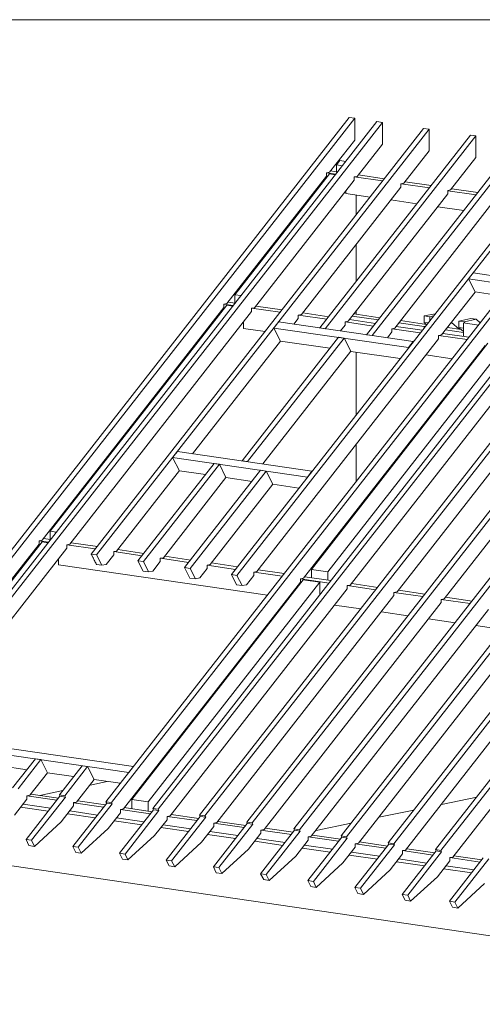
# Model space of a CAD drawing. Units: millimetres. Extents: x 0 to 2228, y 0 to 1649.
# Drawn here: x 1745 to 1853, y 299 to 529 of the extents above; entities that cross this region are included whole.
import ezdxf

# ---------------------------------------------------------------- set-up
doc = ezdxf.new("R2010")
doc.units = ezdxf.units.MM
doc.header["$LTSCALE"] = 15
doc.header["$MEASUREMENT"] = 0
doc.layers.get('0').update_dxf_attribs({"linetype": 'CONTINUOUS', "lineweight": 18})
doc.layers.add('Z-VIG', color=7, linetype='CONTINUOUS', lineweight=9)
doc.layers.add('ZMF-Rahmen', color=6, linetype='CONTINUOUS', lineweight=9)

# ---------------------------------------------------------------- blocks, each defined once
blk = doc.blocks.new('VIGBAS-H')
at = {"layer": 'Z-VIG'}
for p, q in [((54.8, 576), (671.4, 1365)), ((678.2, 1364.1), (61.7, 575.1)), ((88.8, 571.1), (705.4, 1360.1)), ((712, 1359.1), (95.5, 570.1)), ((671.4, 1365), (678.2, 1364.1)), ((678.2, 1364.1), (678.2, 1337.6)), ((705.4, 1360.1), (712, 1359.1)), ((712, 1359.1), (712, 1332.7)), ((762.3, 1351.8), (356.3, 831.9)), ((769.2, 1350.9), (362.9, 830.9)), ((769.2, 1350.9), (762.3, 1351.8)), ((769.2, 1350.9), (769.2, 1324.4)), ((819.5, 1343.5), (635.7, 1108.3)), ((642.3, 1107.1), (826.3, 1342.6)), ((678.2, 1337.6), (647.3, 1298.2)), ((826.3, 1342.6), (819.5, 1343.5)), ((826.3, 1342.6), (826.3, 1316.1)), ((712, 1332.7), (681.3, 1293.2)), ((769.2, 1324.4), (738.2, 1285)), ((655.8, 1307.2), (660, 1312.6)), ((667.4, 1311.4), (660, 1312.6)), ((864.9, 1319.9), (692.6, 1099.8)), ((826.3, 1316.1), (795.4, 1276.7)), ((431.4, 521.2), (1047.9, 1310.2)), ((1054.5, 1309.3), (438.2, 520.3)), ((1105.1, 1302), (488.5, 513)), ((1111.7, 1300.8), (495.2, 512)), ((657.4, 1298.4), (648.7, 1299.8)), ((655.8, 1298.7), (655.8, 1307.2)), ((663.4, 1306), (655.8, 1307.2)), ((699.5, 1098.8), (864.9, 1310.5)), ((522.1, 1137.8), (643.7, 1293.5)), ((531.8, 1148.7), (647.3, 1296.3)), ((555.9, 1132.8), (677.5, 1288.5)), ((643.7, 1297.5), (647.3, 1298.2)), ((655.3, 1295.8), (643.7, 1297.5)), ((643.7, 1293.5), (643.7, 1297.5)), ((647.3, 1296.3), (654.8, 1295.1)), ((681.3, 1293.2), (677.5, 1292.5)), ((712.3, 1287.6), (677.5, 1292.5)), ((677.5, 1292.5), (677.5, 1288.5)), ((714.4, 1290.2), (682.7, 1294.9)), ((734.7, 1280.2), (613, 1124.6)), ((636.9, 1284.7), (636.9, 1283.1)), ((667.4, 1275.5), (667.4, 1272.4)), ((738.2, 1285), (734.7, 1284.2)), ((734.7, 1284.2), (734.7, 1280.2)), ((769.4, 1279), (734.9, 1284.2)), ((771.5, 1281.9), (739.7, 1286.4)), ((795.4, 1276.7), (791.9, 1276)), ((791.9, 1276), (791.9, 1272)), ((826.6, 1270.8), (791.9, 1275.7)), ((828.7, 1273.4), (796.8, 1278.1)), ((667.4, 1272.4), (667.6, 1272.4)), ((667.4, 1272.4), (697.1, 1267.9)), ((791.9, 1272), (670.2, 1116.3)), ((680.1, 1246.4), (680.1, 1270.5)), ((722.4, 1264.4), (754.3, 1259.7)), ((848.8, 1263.7), (727.1, 1108)), ((779.6, 1256.1), (811.5, 1251.4)), ((864.9, 1238.4), (527.5, 807.1)), ((864.9, 1229.2), (534.1, 805.9)), ((680.1, 1165), (680.1, 1210.3)), ((822.8, 1175.3), (817.1, 1168)), ((825.2, 1152), (817.1, 1168)), ((817.1, 1168), (924.6, 1152.2)), ((822.8, 1175.3), (930.3, 1159.8)), ((867.5, 1160.5), (374.2, 529.5)), ((874.1, 1159.5), (381.1, 528.6)), ((531.8, 1138.5), (531.8, 1148.7)), ((531.8, 1148.7), (539.3, 1147.5)), ((553, 503.5), (1059.7, 1152.2)), ((610.7, 495), (1117.4, 1143.7)), ((825.4, 1151.7), (784.3, 1099.5)), ((857.3, 1147.2), (825.2, 1152)), ((518.3, 1133.1), (296.3, 848.9)), ((521.9, 1135.9), (306.2, 859.7)), ((522.1, 1137.8), (518.3, 1137.1)), ((518.3, 1137.1), (529.9, 1135.4)), ((518.3, 1137.1), (518.3, 1133.1)), ((529.4, 1134.7), (521.9, 1135.9)), ((532.2, 1138.5), (523.7, 1139.7)), ((546.2, 504.5), (1040.1, 1136.6)), ((555.9, 1132.8), (552.3, 1132.1)), ((552.3, 1132.1), (587, 1127.2)), ((552.3, 1132.1), (552.3, 1128.1)), ((589.4, 1130.2), (557.5, 1134.7)), ((668.3, 486.7), (1175, 1135.4)), ((552.3, 1128.1), (330.3, 843.9)), ((511.7, 1124.6), (511.7, 1122.9)), ((603.8, 496.2), (1097.8, 1128.1)), ((609.3, 1119.8), (603.8, 1112.7)), ((613, 1124.6), (609.3, 1123.8)), ((609.3, 1123.8), (609.3, 1119.8)), ((609.5, 1123.8), (644.2, 1118.7)), ((646.6, 1121.7), (614.7, 1126.4)), ((661.5, 487.7), (1155.4, 1119.8)), ((707.1, 1117.9), (675.2, 1122.4)), ((708.9, 1120.5), (677.3, 1125.3)), ((680.1, 1124.8), (680.1, 1128.8)), ((726, 478.2), (1232.7, 1126.9)), ((763, 1122.7), (776.5, 1125.5)), ((763, 1114.9), (763, 1122.7)), ((769.9, 1121.7), (763, 1122.7)), ((769.9, 1121.7), (774.4, 1122.7)), ((769.9, 1117), (769.9, 1121.7)), ((783.6, 470), (1290.5, 1118.7)), ((805.3, 1116.5), (820.2, 1119.6)), ((812.2, 1115.6), (826.8, 1118.7)), ((820.2, 1119.6), (826.8, 1118.7)), ((826.8, 1118.7), (831.5, 1114.4)), ((542.2, 1115.1), (542.2, 1107.5)), ((542.2, 1107.5), (542.4, 1107.5)), ((542.2, 1107.5), (568.9, 1103.8)), ((579.5, 1108), (585.2, 1115.6)), ((587.5, 1092), (579.5, 1108)), ((579.5, 1108), (744.1, 1084.2)), ((585.2, 1115.6), (749.8, 1091.5)), ((635.9, 1108), (635.7, 1108.3)), ((635.7, 1108.3), (642.3, 1107.1)), ((666.4, 1111.6), (661, 1104.5)), ((670.2, 1116.3), (666.4, 1115.6)), ((666.4, 1115.6), (666.4, 1111.6)), ((666.7, 1115.6), (701.1, 1110.4)), ((703.5, 1113.5), (671.9, 1118.2)), ((719.1, 479.2), (1213.1, 1111.3)), ((727.1, 1108), (723.6, 1107.1)), ((723.6, 1107.1), (723.6, 1103.3)), ((723.8, 1107.1), (758.3, 1102.1)), ((760.7, 1105.2), (728.8, 1109.9)), ((763, 1109.7), (732.1, 1114.2)), ((765.9, 1112.3), (734.2, 1117)), ((767.8, 1114.2), (763, 1114.9)), ((763, 1114.9), (766.1, 1112)), ((764.5, 1109.9), (763, 1109.7)), ((764.2, 1109.4), (763, 1109.7)), ((763, 1109.7), (763, 1108.3)), ((808.4, 1106.1), (791.4, 1108.5)), ((805.8, 1106.4), (796.3, 1114.6)), ((805.3, 1108.7), (805.3, 1116.5)), ((812.2, 1115.6), (805.3, 1116.5)), ((811.2, 1107.8), (805.3, 1108.7)), ((805.3, 1108.7), (810, 1104.5)), ((811.2, 1097.9), (811.2, 1114.2)), ((811.2, 1114.2), (829.4, 1111.6)), ((812.2, 1113.9), (812.2, 1115.6)), ((658.4, 1096.7), (540.5, 945.7)), ((665.2, 1095.5), (547.1, 944.8)), ((780.5, 1094.8), (558.5, 810.6)), ((665.2, 1095.5), (658.4, 1096.7)), ((673.3, 1079.7), (665.2, 1095.5)), ((692.6, 1099.8), (699.5, 1098.8)), ((723.6, 1103.3), (718.2, 1096.2)), ((777, 470.9), (1270.7, 1103.1)), ((784.3, 1099.5), (780.5, 1098.8)), ((780.5, 1098.8), (780.5, 1094.8)), ((780.8, 1098.8), (815.5, 1093.8)), ((817.8, 1096.9), (786, 1101.4)), ((811.2, 1102.6), (789.3, 1105.9)), ((810, 1104.5), (811.2, 1104.2)), ((480, 954.5), (587.5, 1092)), ((648, 1083.2), (587.5, 1092)), ((837.7, 1086.5), (615.6, 802.3)), ((841, 1089.4), (625.3, 813.2)), ((861.3, 1086.5), (645.4, 810.1)), ((749.8, 1091.5), (744.1, 1084.2)), ((750, 1091.5), (749.8, 1091.5)), ((565.8, 942), (673.3, 1079.7)), ((894.9, 1078.3), (672.8, 794.1)), ((673.3, 1079.4), (733.7, 1070.7)), ((680.1, 1002.2), (680.1, 1078.5)), ((765.2, 1075.2), (797.3, 1070.5)), ((822.3, 1066.9), (823.3, 1066.7)), ((811.2, 1052.7), (811.2, 1051.3)), ((918.5, 1027.2), (730, 785.8)), ((976.1, 1018.7), (787.6, 777.3)), ((680.1, 920.9), (680.1, 966.3)), ((455.7, 949.7), (461.6, 957.1)), ((461.6, 957.1), (626, 933.2)), ((506.3, 942.4), (413.4, 823.6)), ((420, 822.7), (512.9, 941.5)), ((620.4, 925.9), (455.7, 949.7)), ((455.7, 949.7), (464, 933.7)), ((512.9, 941.5), (506.3, 942.4)), ((512.9, 941.5), (520.9, 925.4)), ((547.1, 944.8), (540.5, 945.7)), ((540.5, 945.7), (540.7, 945.5)), ((547.1, 944.8), (547.4, 944.6)), ((464, 933.9), (387.2, 835.6)), ((464, 933.7), (495.9, 929)), ((563.2, 934.2), (470.4, 815.3)), ((477.2, 814.4), (570, 933.2)), ((570, 933.2), (563.2, 934.2)), ((570, 933.2), (578.1, 917.1)), ((620.4, 925.9), (626, 933.2)), ((626.3, 933), (626, 933.2)), ((520.9, 925.4), (444.4, 827.4)), ((578.1, 917.1), (501.5, 819.1)), ((520.9, 925.4), (552.8, 920.7)), ((578.1, 917.1), (610, 912.4)), ((620.6, 925.7), (620.4, 925.9)), ((680.1, 883.4), (680.1, 884.8)), ((306.2, 849.6), (306.2, 859.7)), ((306.2, 859.7), (313.5, 858.6)), ((76.1, 567.3), (292.5, 844.2)), ((86.7, 578.9), (296.3, 847)), ((296.3, 848.9), (292.5, 848.2)), ((304, 846.5), (292.5, 848.2)), ((292.5, 848.2), (292.5, 844.2)), ((296.3, 847), (303.8, 845.8)), ((306.6, 849.6), (297.9, 850.8)), ((330.3, 843.9), (326.5, 843.2)), ((361.2, 838.2), (326.5, 843.2)), ((326.5, 843.2), (326.5, 839.2)), ((363.8, 841.3), (331.9, 845.8)), ((147.9, 610.5), (326.5, 839.2)), ((285.9, 835.6), (285.9, 833.8)), ((362.9, 830.9), (356.3, 831.9)), ((356.3, 831.9), (362.6, 819.3)), ((356.5, 831.2), (356.3, 831.9)), ((357, 830.2), (356.7, 830.9)), ((357.4, 829.3), (357.2, 830)), ((369.2, 818.4), (362.9, 830.9)), ((383.7, 830.9), (374.4, 819.3)), ((387.2, 835.6), (383.7, 834.9)), ((383.7, 834.9), (383.7, 830.9)), ((418.4, 829.7), (383.9, 834.9)), ((420.7, 832.8), (388.9, 837.5)), ((316.3, 818.9), (316.3, 826.2)), ((316.3, 818.6), (571.5, 781.6)), ((357.9, 828.6), (357.7, 829)), ((358.4, 827.6), (358.1, 828.1)), ((358.9, 826.7), (358.6, 827.4)), ((359.3, 825.7), (359.1, 826.4)), ((359.8, 824.8), (359.6, 825.5)), ((360.3, 824.1), (360, 824.5)), ((360.7, 823.1), (360.3, 823.6)), ((361.2, 822.2), (360.7, 822.7)), ((361.7, 821.2), (361.2, 821.9)), ((362.2, 820.3), (361.7, 821)), ((362.2, 820.1), (362.6, 819.3)), ((362.4, 819.3), (362.9, 819.3)), ((369.2, 818.4), (362.6, 819.3)), ((362.6, 819.3), (363.1, 819.3)), ((374.4, 819.3), (369.2, 818.4)), ((420, 822.7), (413.4, 823.6)), ((413.4, 823.6), (419.6, 811.1)), ((420, 822.7), (426.4, 810.1)), ((440.6, 822.7), (431.6, 811.1)), ((444.4, 827.4), (440.6, 826.7)), ((440.6, 822.7), (440.6, 826.7)), ((475.3, 821.5), (440.8, 826.7)), ((477.9, 824.5), (446, 829.3)), ((501.5, 819.1), (497.8, 818.2)), ((497.8, 818.2), (497.8, 814.4)), ((532.5, 813.2), (498, 818.2)), ((534.8, 816.3), (503.2, 821)), ((419.6, 811.1), (426.4, 810.1)), ((431.6, 811.1), (426.4, 810.1)), ((477.2, 814.4), (470.4, 815.3)), ((470.4, 815.3), (476.7, 802.6)), ((477.2, 814.4), (483.6, 801.6)), ((488.8, 802.8), (497.8, 814.4)), ((534.1, 805.9), (527.5, 807.1)), ((527.5, 807.1), (533.9, 794.3)), ((540.5, 793.4), (534.1, 805.9)), ((554.9, 805.9), (545.9, 794.5)), ((558.5, 810.6), (554.9, 809.9)), ((554.9, 809.9), (554.9, 805.9)), ((589.6, 804.9), (555.2, 809.9)), ((592, 808), (560.1, 812.7)), ((645.4, 810.1), (625.3, 813.2)), ((625.3, 813.2), (625.3, 803)), ((645.4, 810.1), (645.4, 800.2)), ((395.5, 520.8), (612.1, 797.6)), ((405.9, 532.3), (615.4, 800.5)), ((635.5, 797.6), (425.9, 529.3)), ((476.7, 802.6), (483.6, 801.6)), ((483.6, 801.6), (488.8, 802.8)), ((533.9, 794.3), (540.5, 793.4)), ((540.5, 793.4), (545.9, 794.5)), ((615.6, 802.3), (612.1, 801.6)), ((646.8, 796.4), (612.1, 801.6)), ((612.1, 801.6), (612.1, 797.6)), ((615.4, 800.5), (635.5, 797.6)), ((649.2, 799.7), (617.3, 804.2)), ((635.5, 782.3), (635.5, 797.6)), ((672.8, 794.1), (669, 793.4)), ((706.3, 791.2), (674.5, 796)), ((452.6, 512.3), (669, 789.3)), ((669, 793.4), (669, 789.3)), ((703.7, 788.2), (669.3, 793.4)), ((730, 785.8), (726.2, 785.1)), ((726.2, 785.1), (726.2, 781.1)), ((761.6, 779.9), (726.2, 784.9)), ((764, 783), (731.6, 787.7)), ((726.2, 781.1), (509.8, 504)), ((567.4, 495.7), (783.8, 772.6)), ((596.7, 777.8), (597.7, 777.8)), ((787.6, 777.3), (783.8, 776.6)), ((819.3, 771.4), (783.8, 776.6)), ((783.8, 776.6), (783.8, 772.6)), ((821.6, 774.5), (789.3, 779.2)), ((625.1, 487.2), (841.5, 764.3)), ((653.7, 769.5), (685.6, 765)), ((710.8, 761.2), (743.2, 756.5)), ((682.7, 478.7), (899.1, 755.8)), ((740.4, 470.4), (956.7, 747.5)), ((768.5, 752.7), (800.8, 748)), ((798, 461.9), (1014.6, 739)), ((826.1, 744.5), (858.7, 739.7)), ((123.3, 605.8), (402.1, 565.2)), ((129.2, 613.1), (408, 572.5)), ((260.1, 546.3), (288, 581.7)), ((294.6, 580.8), (267, 545.1)), ((288, 581.7), (294.6, 580.8)), ((302.9, 564.7), (294.6, 580.8)), ((245.7, 573.2), (277.8, 568.5)), ((317.3, 537.8), (345.2, 573.4)), ((351.8, 572.5), (323.9, 536.8)), ((345.2, 573.4), (351.8, 572.5)), ((359.8, 556.4), (351.8, 572.5)), ((402.1, 565.2), (408, 572.5)), ((408.2, 572.3), (408, 572.5)), ((430.7, 565.6), (432.3, 565.9)), ((281.4, 537.3), (302.9, 564.7)), ((302.9, 564.7), (334.8, 560.2)), ((338.3, 529), (359.8, 556.4)), ((354.8, 549.8), (375.6, 554.3)), ((359.8, 556.4), (391.7, 551.9)), ((402.3, 564.9), (402.1, 565.2)), ((293.4, 537.1), (321.5, 543)), ((262.5, 513.2), (277.6, 532.6)), ((318, 536.3), (276.6, 483.2)), ((277.6, 536.6), (281.4, 537.3)), ((314.2, 531.2), (277.6, 536.6)), ((277.6, 532.6), (277.6, 536.6)), ((316.3, 533.7), (282.6, 538.7)), ((283.3, 482.3), (324.8, 535.2)), ((323.9, 536.8), (317.3, 537.8)), ((317.3, 537.8), (318, 536.3)), ((324.8, 535.2), (318, 536.3)), ((323.9, 536.8), (324.8, 535.2)), ((373.5, 525.5), (339.7, 530.4)), ((374.2, 529.5), (375.2, 527.8)), ((381.1, 528.6), (374.2, 529.5)), ((425.9, 529.3), (405.9, 532.3)), ((405.9, 532.3), (405.9, 520.8)), ((425.9, 529.3), (425.9, 517.9)), ((784.1, 526.2), (827.3, 535.2)), ((270, 522.9), (303.8, 517.9)), ((272.9, 526.4), (306.6, 521.5)), ((319.6, 504.9), (334.8, 524.3)), ((330, 518.2), (363.8, 513.2)), ((375.2, 527.8), (333.6, 474.9)), ((334.8, 528.3), (338.3, 529)), ((334.8, 524.3), (334.8, 528.3)), ((371.4, 522.9), (334.8, 528.1)), ((381.8, 526.9), (340.4, 474)), ((375.2, 527.8), (381.8, 526.9)), ((381.1, 528.6), (381.8, 526.9)), ((432.3, 519.6), (390.7, 466.7)), ((391.9, 519.8), (395.5, 520.8)), ((428.5, 514.6), (391.9, 519.8)), ((391.9, 516), (391.9, 519.8)), ((430.7, 517.2), (396.6, 522.2)), ((397.6, 465.5), (438.9, 518.6)), ((438.2, 520.3), (431.4, 521.2)), ((431.4, 521.2), (432.3, 519.6)), ((438.9, 518.6), (432.3, 519.6)), ((438.2, 520.3), (438.9, 518.6)), ((707.5, 510.4), (750.5, 519.1)), ((327.4, 514.6), (361, 509.7)), ((376.8, 496.7), (391.9, 516)), ((384.4, 506.1), (418.1, 501.4)), ((387.2, 509.7), (421, 504.9)), ((433.7, 488.2), (448.9, 507.5)), ((489.3, 511.3), (447.9, 458.2)), ((448.9, 511.5), (452.6, 512.3)), ((485.5, 506.3), (448.9, 511.5)), ((448.9, 507.5), (448.9, 511.5)), ((487.6, 508.9), (454.1, 513.7)), ((496.1, 510.4), (454.5, 457.2)), ((488.5, 513), (489.3, 511.3)), ((495.2, 512), (488.5, 513)), ((496.1, 510.4), (489.3, 511.3)), ((495.2, 512), (496.1, 510.4)), ((545.2, 500.4), (511, 505.4)), ((319.6, 504.9), (287, 474.9)), ((376.8, 496.7), (344, 466.7)), ((441.5, 497.8), (475.1, 492.9)), ((444.1, 501.4), (477.9, 496.4)), ((506, 499.3), (490.9, 479.9)), ((501.3, 493.1), (535.6, 488.2)), ((546.9, 502.8), (505.6, 449.9)), ((509.8, 504), (506, 503.3)), ((543.1, 497.8), (506, 503.3)), ((506, 503.3), (506, 499.3)), ((512.2, 448.9), (553.7, 501.9)), ((546.2, 504.5), (546.9, 502.8)), ((553, 503.5), (546.2, 504.5)), ((553.7, 501.9), (546.9, 502.8)), ((553, 503.5), (553.7, 501.9)), ((604.8, 494.5), (563.2, 441.4)), ((567.4, 495.7), (563.7, 494.8)), ((601, 489.3), (563.7, 494.8)), ((563.7, 494.8), (563.7, 491)), ((603.1, 492.2), (568.6, 497.1)), ((611.4, 493.6), (570, 440.4)), ((603.8, 496.2), (604.8, 494.5)), ((610.7, 495), (603.8, 496.2)), ((604.8, 494.5), (611.4, 493.6)), ((610.7, 495), (611.4, 493.6)), ((631, 494.3), (674, 503.3)), ((276.6, 483.2), (280.2, 475.9)), ((283.3, 482.3), (276.6, 483.2)), ((287, 474.9), (283.3, 482.3)), ((433.7, 488.2), (401.1, 458.4)), ((498.5, 489.6), (532.7, 484.6)), ((563.7, 491), (548.5, 471.6)), ((556.1, 481.1), (590.6, 476.1)), ((558.9, 484.6), (593.4, 479.7)), ((621.3, 482.5), (606.2, 463.1)), ((662.4, 486), (620.8, 433.1)), ((625.1, 487.2), (621.3, 486.5)), ((658.6, 481.1), (621.3, 486.5)), ((621.3, 486.5), (621.3, 482.5)), ((660.8, 483.7), (626.5, 488.6)), ((669, 485.1), (627.7, 431.9)), ((661.5, 487.7), (662.4, 486)), ((668.3, 486.7), (661.5, 487.7)), ((662.4, 486), (669, 485.1)), ((668.3, 486.7), (669, 485.1)), ((1141, 322.6), (69.7, 478.5)), ((280.2, 475.9), (287, 474.9)), ((333.6, 474.9), (337.4, 467.6)), ((340.4, 474), (333.6, 474.9)), ((344, 466.7), (340.4, 474)), ((490.9, 479.9), (458.3, 450.1)), ((548.5, 471.6), (515.9, 441.6)), ((614, 472.8), (648.2, 467.8)), ((616.6, 476.3), (651.1, 471.4)), ((678.9, 474), (663.8, 454.8)), ((720, 477.8), (678.5, 424.6)), ((682.7, 478.7), (678.9, 478)), ((716.3, 472.6), (678.9, 478)), ((678.9, 478), (678.9, 474)), ((718.4, 475.2), (684.1, 480.4)), ((726.7, 476.6), (685.3, 423.7)), ((719.1, 479.2), (720, 477.8)), ((726, 478.2), (719.1, 479.2)), ((720, 477.8), (726.7, 476.6)), ((726, 478.2), (726.7, 476.6)), ((777.7, 469.3), (736.1, 416.1)), ((740.4, 470.4), (736.6, 469.7)), ((773.9, 464.3), (736.6, 469.7)), ((736.6, 469.7), (736.6, 465.7)), ((776, 466.9), (741.8, 471.9)), ((777, 470.9), (777.7, 469.3)), ((783.6, 470), (777, 470.9)), ((784.3, 468.3), (777.7, 469.3)), ((783.6, 470), (784.3, 468.3)), ((337.4, 467.6), (344, 466.7)), ((390.7, 466.7), (394.5, 459.3)), ((397.6, 465.5), (390.7, 466.7)), ((394.5, 459.3), (401.1, 458.4)), ((401.1, 458.4), (397.6, 465.5)), ((454.5, 457.2), (447.9, 458.2)), ((451.5, 451.1), (447.9, 458.2)), ((458.3, 450.1), (454.5, 457.2)), ((606.2, 463.1), (573.6, 433.1)), ((671.6, 464.3), (705.9, 459.3)), ((674.2, 467.8), (708.7, 462.9)), ((736.6, 465.7), (721.5, 446.3)), ((731.9, 459.6), (766.3, 454.4)), ((743, 415.2), (784.3, 468.3)), ((794.5, 457.2), (779.3, 437.8)), ((835.3, 460.8), (794, 407.8)), ((798, 461.9), (794.5, 461.2)), ((831.5, 455.8), (794.5, 461.2)), ((794.5, 461.2), (794.5, 457.2)), ((833.7, 458.4), (799.4, 463.4)), ((800.6, 406.9), (842.2, 459.8)), ((458.3, 450.1), (451.5, 451.1)), ((512.2, 448.9), (505.6, 449.9)), ((509.1, 442.6), (505.6, 449.9)), ((515.9, 441.6), (512.2, 448.9)), ((663.8, 454.8), (631.2, 424.8)), ((721.5, 446.3), (688.9, 416.3)), ((729.3, 456), (763.5, 451.1)), ((786.9, 447.5), (821.2, 442.6)), ((789.7, 451.1), (824, 446.1)), ((515.9, 441.6), (509.1, 442.6)), ((570, 440.4), (563.2, 441.4)), ((567, 434.3), (563.2, 441.4)), ((573.6, 433.1), (567, 434.3)), ((573.6, 433.1), (570, 440.4)), ((627.7, 431.9), (620.8, 433.1)), ((624.6, 425.8), (620.8, 433.1)), ((779.3, 437.8), (746.5, 408.1)), ((631.2, 424.8), (624.6, 425.8)), ((631.2, 424.8), (627.7, 431.9)), ((678.5, 424.6), (682.2, 417.5)), ((685.3, 423.7), (678.5, 424.6)), ((688.9, 416.3), (685.3, 423.7)), ((837, 429.6), (804.1, 399.6)), ((682.2, 417.5), (688.9, 416.3)), ((743, 415.2), (736.1, 416.1)), ((739.9, 409), (736.1, 416.1)), ((746.5, 408.1), (739.9, 409)), ((746.5, 408.1), (743, 415.2)), ((800.6, 406.9), (794, 407.8)), ((797.5, 400.5), (794, 407.8)), ((804.1, 399.6), (797.5, 400.5)), ((804.1, 399.6), (800.6, 406.9))]:
    blk.add_line(p, q, dxfattribs=at)

msp = doc.modelspace()

# ---------------------------------------------------------------- linework, layer by layer
at = {"layer": 'ZMF-Rahmen'}
msp.add_lwpolyline([(1682.93, 28.54), (2182.93, 28.54), (2182.93, 528.54), (1682.93, 528.54)], close=True, dxfattribs=at)

# ---------------------------------------------------------------- block references
at = {"xscale": 0.1904998971300555, "yscale": 0.1904998971300555, "zscale": 0.1904998971300555}
msp.add_blockref('VIGBAS-H', (1694.16, 245.73), dxfattribs=at)

doc.saveas('drawing.dxf')
